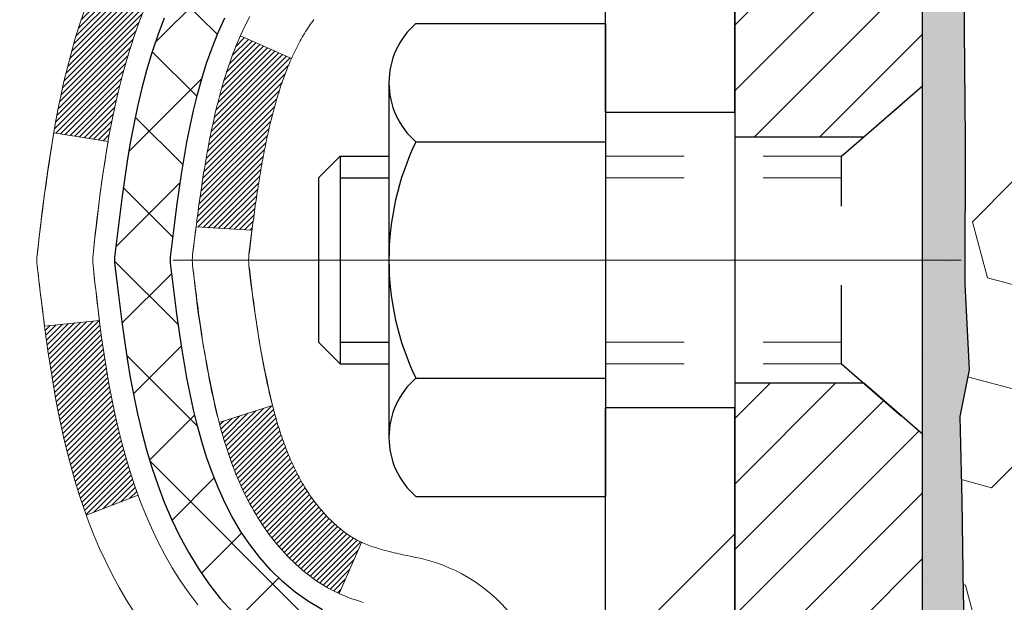
# Model space of a CAD drawing. Extents: x -7 to 3254, y -7 to 1977.
# Drawn here: x 18 to 19, y 21 to 21 of the extents above; entities that cross this region are included whole.
import ezdxf

# ---------------------------------------------------------------- set-up
doc = ezdxf.new("R2010")
doc.units = 0
doc.header["$LTSCALE"] = 5
doc.header["$MEASUREMENT"] = 0
doc.linetypes.add('CENTERX2', pattern=[4, 2.5, -0.5, 0.5, -0.5])
doc.linetypes.add('HIDDEN', pattern=[0.375, 0.25, -0.125])
for name, color, linetype, lineweight in [('CENTERLINE - L', 1, 'CENTERX2', 18), ('CONCRETE - H', 130, 'CONTINUOUS', 9), ('DECK COAT - H', 20, 'CONTINUOUS', 20), ('DECK COAT - L', 22, 'CONTINUOUS', 18), ('EPOXY ADHESIVE - H', 50, 'CONTINUOUS', 15), ('EPOXY ADHESIVE - L', 52, 'CONTINUOUS', 25), ('FOAM INSERT - H', 150, 'CONTINUOUS', 9), ('MIG FOOT - H', 251, 'CONTINUOUS', 20), ('MIG FOOT - L', 7, 'CONTINUOUS', 30), ('MIG RETAINER - H', 251, 'CONTINUOUS', 20), ('MIG RETAINER - L', 7, 'CONTINUOUS', 30), ('PVC SIDESHEET - H', 170, 'CONTINUOUS', 20), ('PVC SIDESHEET - L', 150, 'CONTINUOUS', 25), ('SCREW - L', 1, 'CONTINUOUS', 25)]:
    doc.layers.add(name, color=color, linetype=linetype, lineweight=lineweight)
pattern_1 = [(45, (-160.9898056, 122.187857), (-0.00347984925, 0.00347984925), [])]

msp = doc.modelspace()

# ---------------------------------------------------------------- hatches: boundary and pattern name
at = {"layer": 'CONCRETE - H'}
h = msp.add_hatch(dxfattribs=at)
h.set_pattern_fill('AR-CONC', color=256, scale=0.231)
edge = h.paths.add_edge_path()
edge.add_spline(control_points=[(7.55657, 23.08187), (7.68082, 22.73456), (8.10533, 21.9906), (10.30041, 21.97406), (11.92374, 19.00428), (17.46949, 15.16072), (11.85233, 13.52363), (11.77421, 11.57292), (11.75043, 10.99913)], knot_values=[0, 0, 0, 0, 0.9335223, 2.6161684, 5.5058223, 11.2072852, 15.1609859, 16.8147487, 16.8147487, 16.8147487, 16.8147487], degree=3, periodic=0)
edge.add_line((11.75043, 10.99913), (12.24343, 10.99913))
edge.add_line((12.24343, 10.99913), (12.24343, 11.12511))
edge.add_line((12.24343, 11.12511), (12.24343, 11.19598))
edge.add_line((12.24343, 11.19598), (12.91312, 11.19598))
edge.add_arc((12.91312, 11.23535), 0.03937, 270, 300)
edge.add_line((12.9328, 11.20125), (13.06856, 11.27964))
edge.add_arc((13.12368, 11.18417), 0.11024, 90, 120, ccw=False)
edge.add_line((13.12368, 11.2944), (14.03164, 11.2944))
edge.add_arc((14.03164, 11.33377), 0.03937, 270, 299.99997)
edge.add_line((14.05132, 11.29968), (14.73141, 11.69233))
edge.add_arc((14.79141, 11.5884), 0.12, 90, 119.99997, ccw=False)
edge.add_line((14.79141, 11.7084), (15.00285, 11.7084))
edge.add_arc((15.00285, 11.74777), 0.03937, 270, 315)
edge.add_line((15.03069, 11.71993), (15.14716, 11.8364))
edge.add_arc((15.39686, 11.5867), 0.35313, 103.902, 135, ccw=False)
edge.add_arc((15.68614, 10.41793), 1.55717, 76.098, 103.902, ccw=False)
edge.add_arc((15.97543, 11.5867), 0.35313, 45, 76.098, ccw=False)
edge.add_line((16.22513, 11.8364), (16.3416, 11.71993))
edge.add_arc((16.36944, 11.74777), 0.03937, 225, 270)
edge.add_line((16.36944, 11.7084), (17.0167, 11.7084))
edge.add_line((17.0167, 11.7084), (18.01507, 11.7084))
edge.add_arc((18.01507, 11.74777), 0.03937, 270, 360)
edge.add_line((18.05444, 11.74777), (18.05444, 20.43559))
edge.add_arc((18.01507, 20.43559), 0.03937, 0, 75.82979)
edge.add_line((18.02471, 20.47376), (17.97133, 20.49462))
edge.add_line((17.97133, 20.49462), (17.92648, 20.51775))
edge.add_line((17.92648, 20.51775), (17.87246, 20.55768))
edge.add_line((17.87246, 20.55768), (17.8735, 20.55885))
edge.add_line((17.8735, 20.55885), (17.84175, 20.58942))
edge.add_line((17.84175, 20.58942), (17.80729, 20.63214))
edge.add_line((17.80729, 20.63214), (17.77763, 20.67896))
edge.add_line((17.77763, 20.67896), (17.753, 20.7283))
edge.add_line((17.753, 20.7283), (17.73291, 20.77947))
edge.add_line((17.73291, 20.77947), (17.71683, 20.83179))
edge.add_line((17.71683, 20.83179), (17.70406, 20.88506))
edge.add_line((17.70406, 20.88506), (17.69392, 20.939))
edge.add_line((17.69392, 20.939), (17.68305, 21.01093))
edge.add_line((17.68305, 21.01093), (17.68346, 21.01098))
edge.add_line((17.68346, 21.01098), (17.67976, 21.03988))
edge.add_line((17.67976, 21.03988), (17.67325, 21.09437))
edge.add_line((17.67325, 21.09437), (17.67408, 21.10145))
edge.add_arc((20.46066, 20.80002), 2.80284, 172.61197, 173.8263, ccw=False)
edge.add_line((17.6811, 21.16043), (17.68828, 21.21405))
edge.add_line((17.68828, 21.21405), (17.69705, 21.26819))
edge.add_line((17.69705, 21.26819), (17.70799, 21.32194))
edge.add_line((17.70799, 21.32194), (17.72179, 21.37493))
edge.add_line((17.72179, 21.37493), (17.73912, 21.42688))
edge.add_line((17.73912, 21.42688), (17.76649, 21.49119))
edge.add_line((17.76649, 21.49119), (17.76774, 21.49061))
edge.add_line((17.76774, 21.49061), (17.78695, 21.52614))
edge.add_line((17.78695, 21.52614), (17.8183, 21.57185))
edge.add_line((17.8183, 21.57185), (17.85425, 21.61283))
edge.add_line((17.85425, 21.61283), (17.89658, 21.6504))
edge.add_line((17.89658, 21.6504), (17.94164, 21.68033))
edge.add_line((17.94164, 21.68033), (17.9417, 21.68023))
edge.add_line((17.9417, 21.68023), (17.98202, 21.69872))
edge.add_line((17.98202, 21.69872), (18.00951, 21.70946))
edge.add_line((18.00951, 21.70946), (18.03114, 21.71763))
edge.add_arc((18.01507, 21.75357), 0.03937, 294.09238, 360)
edge.add_line((18.05444, 21.75357), (18.05444, 21.94281))
edge.add_line((18.05444, 21.94281), (18.15286, 21.94281))
edge.add_line((18.15286, 21.94281), (18.15286, 21.94736))
edge.add_arc((18.11349, 21.94736), 0.03937, 360, 417.09685)
edge.add_line((18.13488, 21.98042), (17.81966, 22.18436))
edge.add_arc((17.99735, 22.38306), 0.26656, 180.96307, 228.19385, ccw=False)
edge.add_line((17.73083, 22.37858), (17.64105, 22.37858))
edge.add_line((17.64105, 22.37858), (17.44223, 22.37858))
edge.add_arc((17.44223, 22.45732), 0.07874, 180, 270, ccw=False)
edge.add_line((17.36349, 22.45732), (17.36349, 23.08187))
edge.add_line((17.36349, 23.08187), (13.29637, 23.08187))
edge.add_line((13.29637, 23.08187), (7.55657, 23.08187))
h.paths.add_polyline_path([(7.65073, 18.93092), (14.78816, 18.93092), (14.78816, 20.52592), (7.65073, 20.52592)], flags=25)
h.paths.add_polyline_path([(8.36736, 15.96258), (16.74936, 15.96258), (16.74936, 17.73044), (8.36736, 17.73044)], flags=25)
at = {"layer": 'DECK COAT - H'}
h = msp.add_hatch(dxfattribs=at)
h.set_pattern_fill('ANSI31', color=256, scale=0.03937, style=0)
h.set_pattern_definition(pattern_1)
h.paths.add_polyline_path([(18.32215, 19.98814), (18.25129, 19.98814), (18.25129, 19.75192), (18.32215, 19.75192)])
h.paths.add_polyline_path([(18.32215, 20.46058), (18.25129, 20.46058), (18.25129, 20.22436), (18.32215, 20.22436)])
h.paths.add_polyline_path([(17.99731, 20.83711), (17.99612, 20.83976), (17.99495, 20.84243), (17.9938, 20.84513), (17.99266, 20.84785), (17.99154, 20.8506), (17.99043, 20.85337), (17.98934, 20.85617), (17.98827, 20.85899), (17.98721, 20.86183), (17.98617, 20.8647), (17.98515, 20.86759), (17.98414, 20.8705), (17.98314, 20.87344), (17.98216, 20.8764), (17.98119, 20.87938), (17.98024, 20.88239), (17.97931, 20.88542), (17.97838, 20.88847), (17.97747, 20.89155), (17.97658, 20.89464), (17.9757, 20.89776), (17.97483, 20.9009), (17.97397, 20.90405), (17.97313, 20.90722), (17.97234, 20.91029), (17.90467, 20.88892), (17.90605, 20.88374), (17.90748, 20.87857), (17.90894, 20.87343), (17.91045, 20.86831), (17.91199, 20.86321), (17.91358, 20.85814), (17.91522, 20.85309), (17.91691, 20.84808), (17.91864, 20.84309), (17.92042, 20.83813), (17.92225, 20.8332), (17.92414, 20.82831), (17.92607, 20.82345), (17.92807, 20.81862), (17.93011, 20.81382), (17.93222, 20.80906), (17.93438, 20.80434), (17.9366, 20.79965), (17.93889, 20.79501), (17.94123, 20.7904), (17.94364, 20.78583), (17.94611, 20.78131), (17.94865, 20.77682), (17.95126, 20.77238), (17.95393, 20.76799), (17.95668, 20.76364), (17.95949, 20.75934), (17.96238, 20.75508), (17.96534, 20.75087), (17.96837, 20.74671), (17.97148, 20.74261), (17.97467, 20.73856), (17.97792, 20.73456), (17.98124, 20.73063), (17.98463, 20.72677), (17.98809, 20.72298), (17.9916, 20.71926), (17.99518, 20.71562), (17.99882, 20.71206), (18.00252, 20.70858), (18.00628, 20.7052), (18.01009, 20.7019), (18.01395, 20.69871), (18.01786, 20.69561), (18.02183, 20.69261), (18.02584, 20.68972), (18.02989, 20.68693), (18.03399, 20.68426), (18.03813, 20.68171), (18.0423, 20.67927), (18.0465, 20.67696), (18.05076, 20.67476), (18.05507, 20.67267), (18.05681, 20.67189), (18.08519, 20.73682), (18.0824, 20.73815), (18.07885, 20.74001), (18.07529, 20.74204), (18.07169, 20.74426), (18.06805, 20.74666), (18.06439, 20.74926), (18.06073, 20.75202), (18.05707, 20.75497), (18.05343, 20.75809), (18.0498, 20.76137), (18.0462, 20.76481), (18.04264, 20.76841), (18.03913, 20.77214), (18.03567, 20.77601), (18.03229, 20.78001), (18.02897, 20.78411), (18.02574, 20.78832), (18.02259, 20.79262), (18.01954, 20.79701), (18.01657, 20.8015), (18.01368, 20.80609), (18.01087, 20.81078), (18.00813, 20.81558), (18.00546, 20.82048), (18.00287, 20.82547), (18.00035, 20.83058), (17.99852, 20.83448)])
h.paths.add_polyline_path([(17.96333, 21.23937), (17.96402, 21.24273), (17.96471, 21.24607), (17.96542, 21.2494), (17.96614, 21.25271), (17.96687, 21.25602), (17.96761, 21.25931), (17.96836, 21.26259), (17.96912, 21.26585), (17.9699, 21.2691), (17.97069, 21.27233), (17.97149, 21.27555), (17.97231, 21.27875), (17.97313, 21.28194), (17.97397, 21.28511), (17.97483, 21.28826), (17.9757, 21.2914), (17.97658, 21.29452), (17.97747, 21.29761), (17.97838, 21.30069), (17.97931, 21.30374), (17.98024, 21.30677), (17.98119, 21.30978), (17.98216, 21.31276), (17.98314, 21.31572), (17.98414, 21.31866), (17.98515, 21.32157), (17.98617, 21.32446), (17.98721, 21.32733), (17.98827, 21.33017), (17.98934, 21.33299), (17.99043, 21.33579), (17.99154, 21.33856), (17.99266, 21.34131), (17.99437, 21.3454), (17.99641, 21.35007), (17.9317, 21.37893), (17.93011, 21.37534), (17.92807, 21.37054), (17.92607, 21.36571), (17.92414, 21.36085), (17.92225, 21.35595), (17.92042, 21.35103), (17.91864, 21.34607), (17.91691, 21.34108), (17.91522, 21.33606), (17.91358, 21.33102), (17.91199, 21.32595), (17.91045, 21.32085), (17.90894, 21.31573), (17.90748, 21.31059), (17.90605, 21.30542), (17.90467, 21.30024), (17.90332, 21.29504), (17.90201, 21.28982), (17.90074, 21.28458), (17.8995, 21.27933), (17.89829, 21.27407), (17.89711, 21.26879), (17.89597, 21.26351), (17.89485, 21.25821), (17.89377, 21.2529), (17.89271, 21.24758), (17.89168, 21.24226), (17.89067, 21.23693), (17.88969, 21.23159), (17.88873, 21.22625), (17.8878, 21.2209), (17.88688, 21.21555), (17.88599, 21.21019), (17.88512, 21.20482), (17.88427, 21.19945), (17.88344, 21.19407), (17.88262, 21.18868), (17.88182, 21.18329), (17.88104, 21.17789), (17.88027, 21.17248), (17.87952, 21.16707), (17.87877, 21.16165), (17.87804, 21.15623), (17.87732, 21.1508), (17.87661, 21.14536), (17.87591, 21.13992), (17.87549, 21.13662), (17.94639, 21.13235), (17.94668, 21.13462), (17.94715, 21.13824), (17.94762, 21.14184), (17.9481, 21.14543), (17.94858, 21.14902), (17.94906, 21.1526), (17.94955, 21.15617), (17.95004, 21.15973), (17.95054, 21.16328), (17.95104, 21.16682), (17.95155, 21.17035), (17.95207, 21.17388), (17.95259, 21.1774), (17.95312, 21.18091), (17.95365, 21.18441), (17.95419, 21.1879), (17.95474, 21.19139), (17.9553, 21.19487), (17.95586, 21.19834), (17.95644, 21.20181), (17.95702, 21.20526), (17.95761, 21.20871), (17.95821, 21.21215), (17.95881, 21.21559), (17.95943, 21.21902), (17.96006, 21.22244), (17.96069, 21.22584), (17.96134, 21.22924), (17.96199, 21.23263), (17.96266, 21.23601)])
h.paths.add_polyline_path([(17.81144, 21.41663), (17.81903, 21.43407), (17.82719, 21.45122), (17.83221, 21.46085), (17.76783, 21.49057), (17.76095, 21.47678), (17.75325, 21.46007), (17.74605, 21.44317), (17.73935, 21.4261), (17.73312, 21.40888), (17.72733, 21.39153), (17.72196, 21.37405), (17.71698, 21.35644), (17.71236, 21.33871), (17.70809, 21.32088), (17.70413, 21.30295), (17.70046, 21.28493), (17.69705, 21.26682), (17.69516, 21.25598), (17.76395, 21.24493), (17.76508, 21.25153), (17.7686, 21.27024), (17.77246, 21.28891), (17.77669, 21.30754), (17.78133, 21.32609), (17.7864, 21.34454), (17.79192, 21.36285), (17.79791, 21.38098), (17.80441, 21.39892)])
h.paths.add_polyline_path([(18.1253, 21.86746), (18.05444, 21.86746), (18.05444, 21.75357, -0.3282884), (18.02678, 21.71598), (18.00951, 21.70946), (17.99233, 21.70274), (17.97534, 21.69565), (17.95865, 21.688), (17.94234, 21.67959), (17.94215, 21.67948), (17.97945, 21.61742), (17.99523, 21.62535), (18.01257, 21.63332), (18.03015, 21.64091), (18.04785, 21.64832, 0.3282898), (18.1253, 21.75357)])
h.paths.add_polyline_path([(18.32215, 21.67608), (18.32215, 21.77248), (18.25129, 21.77248), (18.25129, 21.67608, -0.3551911), (18.14163, 21.54118), (18.16195, 21.47312, 0.3471263)])
h = msp.add_hatch(dxfattribs=at)
h.set_pattern_fill('ANSI31', color=256, scale=0.03937, style=0)
h.set_pattern_definition(pattern_1)
h.paths.add_polyline_path([(17.77246, 20.90025), (17.7686, 20.91892), (17.76508, 20.93763), (17.76187, 20.95637), (17.75892, 20.97513), (17.75621, 20.99392), (17.7537, 21.01273), (17.75301, 21.01824), (17.68347, 21.01098), (17.68556, 20.99543), (17.68816, 20.97707), (17.69093, 20.95877), (17.69388, 20.94052), (17.69705, 20.92234), (17.70046, 20.90423), (17.70413, 20.88621), (17.70809, 20.86828), (17.71236, 20.85045), (17.71698, 20.83272), (17.72196, 20.81511), (17.72733, 20.79763), (17.73312, 20.78027), (17.73642, 20.77116), (17.80205, 20.79676), (17.79791, 20.80817), (17.79192, 20.82631), (17.7864, 20.84462), (17.78133, 20.86307), (17.77669, 20.88162)])
at = {"layer": 'EPOXY ADHESIVE - H'}
h = msp.add_hatch(dxfattribs=at)
h.set_pattern_fill('AR-SAND', color=256, scale=0.03937)
h.set_pattern_definition([(37.5, (0.67587, 306.75751), (-0.002480053, 0.075859204), [0, -0.05984252, 0, -0.066929134, 0, -0.063976378]), (7.5, (0.67587, 306.75751), (0.06967625, 0.111108113), [0, -0.032283465, 0, -0.053937008, 0, -0.020669291]), (327.5, (0.627444, 306.75751), (0.12260401, 0.000222797), [0, -0.01968504, 0, -0.070866142, 0, -0.092519685]), (317.5, (0.62744, 306.75751), (0.11835144, 0.034554156), [0, -0.00984252, 0, -0.046456693, 0, -0.053149606])])
edge = h.paths.add_edge_path()
edge.add_line((18.60843, 19.66416), (18.61825, 19.78859))
edge.add_line((18.61825, 19.78859), (18.62503, 19.918))
edge.add_line((18.62503, 19.918), (18.66648, 20.10336))
edge.add_line((18.66648, 20.10336), (18.7757, 20.11314))
edge.add_line((18.7757, 20.11314), (18.83828, 20.13426))
edge.add_line((18.83828, 20.13426), (18.8371, 20.38299))
edge.add_line((18.8371, 20.38299), (18.85226, 20.53239))
edge.add_line((18.85226, 20.53239), (18.84809, 20.67104))
edge.add_line((18.84809, 20.67104), (18.84641, 20.79008))
edge.add_line((18.84641, 20.79008), (18.8436, 20.89648))
edge.add_line((18.8436, 20.89648), (18.85531, 20.95581))
edge.add_line((18.85531, 20.95581), (18.85015, 21.0643))
edge.add_line((18.85015, 21.0643), (18.85036, 21.24793))
edge.add_line((18.85036, 21.24793), (18.84844, 21.48061))
edge.add_line((18.84844, 21.48061), (18.8397, 21.5805))
edge.add_line((18.8397, 21.5805), (18.83762, 21.7185))
edge.add_line((18.83762, 21.7185), (18.84844, 21.7865))
edge.add_line((18.84844, 21.7865), (18.84175, 21.83328))
edge.add_line((18.84175, 21.83328), (18.84844, 21.86842))
edge.add_line((18.84844, 21.86842), (18.84203, 21.94171))
edge.add_line((18.84203, 21.94171), (18.84879, 22.04647))
edge.add_line((18.84879, 22.04647), (18.8423, 22.14058))
edge.add_line((18.8423, 22.14058), (18.85863, 22.3555))
edge.add_arc((18.59961, 22.37684), 0.2599, 319.21026, 355.29183, ccw=False)
edge.add_line((18.79638, 22.20705), (18.79638, 20.17288))
edge.add_line((18.79638, 20.17288), (18.55972, 20.17288))
edge.add_line((18.55972, 20.17288), (18.5589, 19.08205))
edge.add_line((18.5589, 19.08205), (18.62449, 19.08205))
edge.add_line((18.62449, 19.08205), (18.63077, 19.2523))
edge.add_line((18.63077, 19.2523), (18.61696, 19.5165))
edge.add_line((18.61696, 19.5165), (18.60843, 19.66416))
h = msp.add_hatch(dxfattribs=at)
h.set_pattern_fill('AR-SAND', color=256, scale=0.03937)
h.set_pattern_definition([(37.5, (-73.90578, 362.65994), (-0.002480053, 0.075859204), [0, -0.05984252, 0, -0.066929134, 0, -0.063976378]), (7.5, (-73.90578, 362.65994), (0.069676248, 0.111108113), [0, -0.032283465, 0, -0.053937008, 0, -0.020669291]), (327.5, (-73.954206, 362.65994), (0.12260401, 0.000222797), [0, -0.019685039, 0, -0.070866142, 0, -0.092519685]), (317.5, (-73.95421, 362.65994), (0.11835144, 0.034554156), [0, -0.00984252, 0, -0.046456693, 0, -0.053149606])])
h.paths.add_polyline_path([(18.79637, 20.17271), (18.79638, 21.09471), (18.85018, 21.09471), (18.85014, 21.06412), (18.8553, 20.95564), (18.8436, 20.89631), (18.8464, 20.7899), (18.84809, 20.67087), (18.85226, 20.53222), (18.83709, 20.38282), (18.83827, 20.13408), (18.7757, 20.11297), (18.66647, 20.10319), (18.62502, 19.91783), (18.61824, 19.78842), (18.60842, 19.66398), (18.61696, 19.51632), (18.63077, 19.25213), (18.62449, 19.08205), (18.5589, 19.08205), (18.55971, 20.17271), (18.79637, 20.17271)])
at = {"layer": 'FOAM INSERT - H'}
h = msp.add_hatch(dxfattribs=at)
h.set_pattern_fill('HEX', color=256, scale=0.59, angle=45, style=0)
h.set_pattern_definition([(45, (-73.90578, 362.65994), (-0.090324934, 0.090324934), [0.07375, -0.1475]), (165, (-73.90578, 362.65994), (-0.03306122, -0.123386155), [0.07375, -0.1475]), (105, (-73.85363, 362.71209), (-0.123386155, -0.03306122), [0.07375, -0.1475])])
h.paths.add_polyline_path([(18.8464, 20.7899), (18.8436, 20.89631), (18.8553, 20.95564), (18.85014, 21.06412), (18.85035, 21.24775), (18.84843, 21.48043), (18.8397, 21.58032), (18.83761, 21.71833), (18.84843, 21.78633), (18.84174, 21.8331), (18.84843, 21.86824), (18.84202, 21.94154), (18.84878, 22.0463), (18.8423, 22.14041), (18.85887, 22.35862), (18.85887, 22.58093, 0.3442461), (18.89403, 22.53516, 0.4678086), (19.01097, 22.61908), (19.01437, 22.66552, -0.3334728), (19.09325, 22.756, -0.1250069), (19.60973, 22.73603, -0.243607), (19.7424, 22.60859), (19.74676, 22.59577, 0.7163156), (19.92429, 22.59577), (19.92864, 22.60859, -0.243607), (20.06132, 22.73603, -0.144684), (20.65643, 22.73603, -0.243607), (20.7891, 22.60859), (20.79346, 22.59577, 0.7163156), (20.97099, 22.59577), (20.97535, 22.60859, -0.243607), (21.10802, 22.73603, -0.1250069), (21.6245, 22.756, -0.3334728), (21.70337, 22.66552), (21.70678, 22.61908, 0.4678086), (21.82372, 22.53516, 0.3419987), (21.85887, 22.58055), (21.85887, 22.35862, 0.1620059), (21.92137, 22.20687), (21.92137, 21.42562, -0.4142136), (22.10887, 21.23812), (22.10887, 20.92562, -0.4142136), (21.92137, 20.73812), (21.92137, 19.08187), (18.62449, 19.08205), (18.63077, 19.25213), (18.61696, 19.51632), (18.60842, 19.66398), (18.61824, 19.78842), (18.62502, 19.91783), (18.66647, 20.10319), (18.7757, 20.11297), (18.83827, 20.13408), (18.83709, 20.38282), (18.85226, 20.53222), (18.84809, 20.67087)])
at = {"layer": 'MIG FOOT - H'}
h = msp.add_hatch(dxfattribs=at)
h.set_pattern_fill('ANSI31', color=256, scale=1.9685, style=0)
h.set_pattern_definition([(45, (2.3656, 335.48853), (-0.17399246, 0.17399246), [])])
h.paths.add_polyline_path([(15.46739, 11.41313), (14.93615, 11.41313), (14.93615, 11.24913), (15.45592, 11.24913), (15.46739, 11.24913)])
h.paths.add_polyline_path([(18.55837, 20.90721), (18.39437, 20.90721), (18.39437, 11.60346, -0.4142136), (18.20404, 11.41313), (15.9049, 11.41313), (15.9049, 11.24913), (18.20404, 11.24913, 0.4142136), (18.55837, 11.60346)])
at = {"layer": 'MIG RETAINER - H'}
h = msp.add_hatch(dxfattribs=at)
h.set_pattern_fill('ANSI31', color=256, scale=0.47, style=0)
h.set_pattern_definition([(45, (-924.9154, -415.17965), (-0.0415425234, 0.0415425234), [])])
h.paths.add_polyline_path([(18.79637, 20.17271), (18.79637, 20.87383), (18.72208, 20.93841), (18.55837, 20.93841), (18.55837, 20.17271)])
edge = h.paths.add_edge_path()
edge.add_arc((18.01637, 22.62171), 0.078, 180, 270, ccw=False)
edge.add_line((17.93837, 22.62171), (17.93837, 22.88471))
edge.add_arc((17.91837, 22.88471), 0.02, 360, 450)
edge.add_line((17.91837, 22.90471), (17.83137, 22.90471))
edge.add_arc((17.83137, 22.87471), 0.03, 450, 540)
edge.add_line((17.80137, 22.87471), (17.80137, 22.33971))
edge.add_arc((17.95837, 22.33971), 0.157, 540, 630)
edge.add_line((17.95837, 22.18271), (18.12463, 22.18271))
edge.add_arc((18.12463, 22.10397), 0.07874, 362.58552, 450, ccw=False)
edge.add_arc((18.31818, 22.11271), 0.115, 182.58552, 264.78753)
edge.add_arc((18.30955, 22.0181), 0.02, 264.78753, 379.67424)
edge.add_arc((18.43959, 22.0646), 0.11811, -102.63422, 199.67424, ccw=False)
edge.add_arc((18.40938, 21.92983), 0.02, 437.36578, 550.62152)
edge.add_arc((18.46737, 21.94071), 0.079, 190.62152, 270)
edge.add_line((18.46737, 21.86171), (18.54137, 21.86171))
edge.add_arc((18.54137, 21.84471), 0.017, 360, 450, ccw=False)
edge.add_line((18.55837, 21.84471), (18.55837, 21.25101))
edge.add_line((18.55837, 21.25101), (18.72208, 21.25101))
edge.add_line((18.72208, 21.25101), (18.79637, 21.31559))
edge.add_line((18.79637, 21.31559), (18.79637, 22.87471))
edge.add_arc((18.76637, 22.87471), 0.03, 360, 450)
edge.add_line((18.76637, 22.90471), (18.70137, 22.90471))
edge.add_arc((18.70137, 22.88471), 0.02, 450, 540)
edge.add_line((18.68137, 22.88471), (18.68137, 22.62171))
edge.add_arc((18.60337, 22.62171), 0.078, 270, 360, ccw=False)
edge.add_line((18.60337, 22.54371), (18.59937, 22.54371))
edge.add_arc((18.59937, 22.62171), 0.078, 180, 270, ccw=False)
edge.add_line((18.52137, 22.62171), (18.52137, 22.88471))
edge.add_arc((18.50137, 22.88471), 0.02, 360, 450)
edge.add_line((18.50137, 22.90471), (18.35993, 22.90471))
edge.add_line((18.35993, 22.90471), (18.35993, 22.57381))
edge.add_line((18.35993, 22.57381), (18.34064, 22.55448))
edge.add_line((18.34064, 22.55448), (18.34064, 22.47734))
edge.add_line((18.34064, 22.47734), (18.28278, 22.43877))
edge.add_line((18.28278, 22.43877), (18.22493, 22.47734))
edge.add_line((18.22493, 22.47734), (18.22493, 22.55448))
edge.add_line((18.22493, 22.55448), (18.20564, 22.57377))
edge.add_line((18.20564, 22.57377), (18.20564, 22.90471))
edge.add_line((18.20564, 22.90471), (18.11837, 22.90471))
edge.add_arc((18.11837, 22.88471), 0.02, 450, 540)
edge.add_line((18.09837, 22.88471), (18.09837, 22.62171))
edge.add_arc((18.02037, 22.62171), 0.078, 270, 360, ccw=False)
edge.add_line((18.02037, 22.54371), (18.01637, 22.54371))
at = {"layer": 'PVC SIDESHEET - H'}
h = msp.add_hatch(dxfattribs=at)
h.set_pattern_fill('ANSI37', color=256, scale=0.59055, style=0)
h.set_pattern_definition([(45, (2.365596, 335.48853), (-0.052197739, 0.052197739), []), (135, (2.365596, 335.48853), (-0.052197739, -0.052197739), [])])
edge = h.paths.add_edge_path()
edge.add_arc((18.11349, 11.64935), 0.11024, 270, 360)
edge.add_line((18.22373, 11.64935), (18.22373, 20.51308))
edge.add_arc((18.11349, 20.51308), 0.11024, 0, 79.36017)
edge.add_line((18.13385, 20.62142), (18.11353, 20.62577))
edge.add_line((18.11353, 20.62577), (18.09339, 20.63053))
edge.add_line((18.09339, 20.63053), (18.07359, 20.63613))
edge.add_line((18.07359, 20.63613), (18.05432, 20.64297))
edge.add_line((18.05432, 20.64297), (18.03575, 20.65148))
edge.add_line((18.03575, 20.65148), (18.01799, 20.66178))
edge.add_line((18.01799, 20.66178), (18.00111, 20.67372))
edge.add_line((18.00111, 20.67372), (17.98517, 20.6871))
edge.add_line((17.98517, 20.6871), (17.97023, 20.70173))
edge.add_line((17.97023, 20.70173), (17.95633, 20.71742))
edge.add_line((17.95633, 20.71742), (17.94355, 20.73397))
edge.add_line((17.94355, 20.73397), (17.93192, 20.75121))
edge.add_line((17.93192, 20.75121), (17.9214, 20.76903))
edge.add_line((17.9214, 20.76903), (17.91192, 20.78737))
edge.add_line((17.91192, 20.78737), (17.9034, 20.80616))
edge.add_line((17.9034, 20.80616), (17.89576, 20.82535))
edge.add_line((17.89576, 20.82535), (17.88891, 20.84487))
edge.add_line((17.88891, 20.84487), (17.88279, 20.86465))
edge.add_line((17.88279, 20.86465), (17.87731, 20.88463))
edge.add_line((17.87731, 20.88463), (17.8724, 20.90474))
edge.add_line((17.8724, 20.90474), (17.86797, 20.92494))
edge.add_line((17.86797, 20.92494), (17.86396, 20.94517))
edge.add_line((17.86396, 20.94517), (17.86032, 20.96544))
edge.add_line((17.86032, 20.96544), (17.857, 20.98573))
edge.add_line((17.857, 20.98573), (17.85395, 21.00605))
edge.add_line((17.85395, 21.00605), (17.85111, 21.0264))
edge.add_line((17.85111, 21.0264), (17.84845, 21.04675))
edge.add_line((17.84845, 21.04675), (17.8459, 21.06712))
edge.add_line((17.8459, 21.06712), (17.84342, 21.0875))
edge.add_arc((17.90205, 21.09458), 0.05905, 173.11214, 186.88786, ccw=False)
edge.add_line((17.84342, 21.10166), (17.8459, 21.12204))
edge.add_line((17.8459, 21.12204), (17.84845, 21.14241))
edge.add_line((17.84845, 21.14241), (17.85111, 21.16276))
edge.add_line((17.85111, 21.16276), (17.85395, 21.1831))
edge.add_line((17.85395, 21.1831), (17.857, 21.20343))
edge.add_line((17.857, 21.20343), (17.86032, 21.22372))
edge.add_line((17.86032, 21.22372), (17.86396, 21.24399))
edge.add_line((17.86396, 21.24399), (17.86797, 21.26422))
edge.add_line((17.86797, 21.26422), (17.8724, 21.28441))
edge.add_line((17.8724, 21.28441), (17.87731, 21.30453))
edge.add_line((17.87731, 21.30453), (17.88279, 21.32451))
edge.add_line((17.88279, 21.32451), (17.88891, 21.34429))
edge.add_line((17.88891, 21.34429), (17.89576, 21.36381))
edge.add_line((17.89576, 21.36381), (17.9034, 21.38299))
edge.add_line((17.9034, 21.38299), (17.91192, 21.40179))
edge.add_line((17.91192, 21.40179), (17.9214, 21.42013))
edge.add_line((17.9214, 21.42013), (17.93192, 21.43795))
edge.add_line((17.93192, 21.43795), (17.94355, 21.45519))
edge.add_line((17.94355, 21.45519), (17.95633, 21.47174))
edge.add_line((17.95633, 21.47174), (17.97023, 21.48743))
edge.add_line((17.97023, 21.48743), (17.98517, 21.50206))
edge.add_line((17.98517, 21.50206), (18.00111, 21.51544))
edge.add_line((18.00111, 21.51544), (18.01799, 21.52738))
edge.add_line((18.01799, 21.52738), (18.03575, 21.53768))
edge.add_line((18.03575, 21.53768), (18.05432, 21.54619))
edge.add_line((18.05432, 21.54619), (18.07359, 21.55303))
edge.add_line((18.07359, 21.55303), (18.09339, 21.55863))
edge.add_line((18.09339, 21.55863), (18.11353, 21.56339))
edge.add_line((18.11353, 21.56339), (18.13385, 21.56774))
edge.add_arc((18.11349, 21.67608), 0.11024, 280.63983, 360)
edge.add_line((18.22373, 21.67608), (18.22373, 21.87349))
edge.add_line((18.22373, 21.87349), (18.22373, 21.94736))
edge.add_arc((18.11349, 21.94736), 0.11024, 360, 417.09685)
edge.add_line((18.17338, 22.03991), (17.92743, 22.19904))
edge.add_arc((17.99735, 22.38306), 0.19685, 180, 249.1937, ccw=False)
edge.add_line((17.8005, 22.38306), (17.8005, 22.88109))
edge.add_arc((17.82412, 22.88109), 0.02362, 90, 180, ccw=False)
edge.add_line((17.82412, 22.90471), (18.20404, 22.90471))
edge.add_line((18.20404, 22.90471), (18.20404, 22.96376))
edge.add_line((18.20404, 22.96376), (18.17944, 22.98345))
edge.add_line((18.17944, 22.98345), (17.84103, 22.98345))
edge.add_arc((17.84103, 22.87321), 0.11024, 90, 180)
edge.add_line((17.7308, 22.87321), (17.7308, 22.38306))
edge.add_arc((17.99735, 22.38306), 0.26656, 180, 228.19385)
edge.add_line((17.81966, 22.18436), (18.13488, 21.98042))
edge.add_arc((18.11349, 21.94736), 0.03937, 0, 57.09685, ccw=False)
edge.add_line((18.15286, 21.94736), (18.15286, 21.87349))
edge.add_line((18.15286, 21.87349), (18.15286, 21.69103))
edge.add_arc((18.09381, 21.69103), 0.05906, 286.33273, 360, ccw=False)
edge.add_line((18.11042, 21.63436), (18.08713, 21.62743))
edge.add_line((18.08713, 21.62743), (18.06408, 21.62017))
edge.add_line((18.06408, 21.62017), (18.0414, 21.61235))
edge.add_line((18.0414, 21.61235), (18.01926, 21.60374))
edge.add_line((18.01926, 21.60374), (17.99782, 21.59411))
edge.add_line((17.99782, 21.59411), (17.97723, 21.58324))
edge.add_line((17.97723, 21.58324), (17.95764, 21.57089))
edge.add_line((17.95764, 21.57089), (17.93922, 21.55684))
edge.add_line((17.93922, 21.55684), (17.92207, 21.54097))
edge.add_line((17.92207, 21.54097), (17.90619, 21.52352))
edge.add_line((17.90619, 21.52352), (17.89154, 21.50481))
edge.add_line((17.89154, 21.50481), (17.87809, 21.48515))
edge.add_line((17.87809, 21.48515), (17.8658, 21.46482))
edge.add_line((17.8658, 21.46482), (17.85461, 21.44405))
edge.add_line((17.85461, 21.44405), (17.84446, 21.42288))
edge.add_line((17.84446, 21.42288), (17.83527, 21.40137))
edge.add_line((17.83527, 21.40137), (17.82697, 21.37953))
edge.add_line((17.82697, 21.37953), (17.8195, 21.35741))
edge.add_line((17.8195, 21.35741), (17.81278, 21.33502))
edge.add_line((17.81278, 21.33502), (17.80676, 21.31238))
edge.add_line((17.80676, 21.31238), (17.80135, 21.28951))
edge.add_line((17.80135, 21.28951), (17.79651, 21.26646))
edge.add_line((17.79651, 21.26646), (17.79215, 21.24322))
edge.add_line((17.79215, 21.24322), (17.78822, 21.21984))
edge.add_line((17.78822, 21.21984), (17.78464, 21.19633))
edge.add_line((17.78464, 21.19633), (17.78134, 21.17272))
edge.add_line((17.78134, 21.17272), (17.77827, 21.14903))
edge.add_line((17.77827, 21.14903), (17.77535, 21.12529))
edge.add_line((17.77535, 21.12529), (17.77252, 21.10151))
edge.add_arc((17.83117, 21.09458), 0.05906, 173.26056, 186.73944)
edge.add_line((17.77252, 21.08765), (17.77535, 21.06387))
edge.add_line((17.77535, 21.06387), (17.77827, 21.04013))
edge.add_line((17.77827, 21.04013), (17.78134, 21.01644))
edge.add_line((17.78134, 21.01644), (17.78464, 20.99283))
edge.add_line((17.78464, 20.99283), (17.78822, 20.96932))
edge.add_line((17.78822, 20.96932), (17.79215, 20.94594))
edge.add_line((17.79215, 20.94594), (17.79651, 20.9227))
edge.add_line((17.79651, 20.9227), (17.80135, 20.89964))
edge.add_line((17.80135, 20.89964), (17.80676, 20.87678))
edge.add_line((17.80676, 20.87678), (17.81278, 20.85414))
edge.add_line((17.81278, 20.85414), (17.8195, 20.83175))
edge.add_line((17.8195, 20.83175), (17.82697, 20.80963))
edge.add_line((17.82697, 20.80963), (17.83527, 20.78779))
edge.add_line((17.83527, 20.78779), (17.84446, 20.76628))
edge.add_line((17.84446, 20.76628), (17.85461, 20.74511))
edge.add_line((17.85461, 20.74511), (17.8658, 20.72434))
edge.add_line((17.8658, 20.72434), (17.87809, 20.70401))
edge.add_line((17.87809, 20.70401), (17.89154, 20.68434))
edge.add_line((17.89154, 20.68434), (17.90619, 20.66563))
edge.add_line((17.90619, 20.66563), (17.92207, 20.64819))
edge.add_line((17.92207, 20.64819), (17.93922, 20.63232))
edge.add_line((17.93922, 20.63232), (17.95764, 20.61827))
edge.add_line((17.95764, 20.61827), (17.97723, 20.60592))
edge.add_line((17.97723, 20.60592), (17.99782, 20.59504))
edge.add_line((17.99782, 20.59504), (18.01926, 20.58542))
edge.add_line((18.01926, 20.58542), (18.0414, 20.57681))
edge.add_line((18.0414, 20.57681), (18.06408, 20.56899))
edge.add_line((18.06408, 20.56899), (18.08713, 20.56173))
edge.add_line((18.08713, 20.56173), (18.11042, 20.5548))
edge.add_arc((18.09381, 20.49813), 0.05906, 0, 73.66727, ccw=False)
edge.add_line((18.15286, 20.49813), (18.15286, 11.64935))
edge.add_arc((18.11349, 11.64935), 0.03937, -90, 0, ccw=False)
edge.add_line((18.11349, 11.60998), (17.0167, 11.60998))
edge.add_line((17.0167, 11.60998), (16.32867, 11.60998))
edge.add_arc((16.32867, 11.64935), 0.03937, 225, 270, ccw=False)
edge.add_line((16.30083, 11.62151), (16.15553, 11.7668))
edge.add_arc((15.97543, 11.5867), 0.25471, 45, 76.098)
edge.add_arc((15.68614, 10.41793), 1.45875, 76.098, 103.902)
edge.add_arc((15.39686, 11.5867), 0.25471, 103.902, 135)
edge.add_line((15.21675, 11.7668), (15.07146, 11.62151))
edge.add_arc((15.04362, 11.64935), 0.03937, 270, 315, ccw=False)
edge.add_line((15.04362, 11.60998), (14.81778, 11.60998))
edge.add_arc((14.81778, 11.48998), 0.12, 90, 120)
edge.add_line((14.75778, 11.5939), (14.0777, 11.20125))
edge.add_arc((14.05801, 11.23535), 0.03937, 270, 300, ccw=False)
edge.add_line((14.05801, 11.19598), (13.11313, 11.19598))
edge.add_line((13.11313, 11.19598), (13.11313, 11.12511))
edge.add_line((13.11313, 11.12511), (14.05801, 11.12511))
edge.add_arc((14.05801, 11.23535), 0.11024, 270, 300)
edge.add_line((14.11313, 11.13988), (14.79534, 11.53375))
edge.add_arc((14.81534, 11.49911), 0.04, 90, 120, ccw=False)
edge.add_line((14.81534, 11.53911), (15.04362, 11.53911))
edge.add_arc((15.04362, 11.64935), 0.11024, 270, 315)
edge.add_line((15.12157, 11.5714), (15.26686, 11.71669))
edge.add_arc((15.39686, 11.5867), 0.18384, 103.902, 135, ccw=False)
edge.add_arc((15.68614, 10.41793), 1.38788, 76.098, 103.902, ccw=False)
edge.add_arc((15.97543, 11.5867), 0.18384, 45, 76.098, ccw=False)
edge.add_line((16.10542, 11.71669), (16.25072, 11.5714))
edge.add_arc((16.32867, 11.64935), 0.11024, 225, 270)
edge.add_line((16.32867, 11.53911), (17.0167, 11.53911))
edge.add_line((17.0167, 11.53911), (18.11349, 11.53911))

# ---------------------------------------------------------------- linework, layer by layer
at = {"layer": 'CENTERLINE - L', "ltscale": 0.3}
msp.add_line((17.84635, 21.09471), (18.84538, 21.09471), dxfattribs=at)
at = {"layer": 'DECK COAT - L'}
for p, q in [((17.9317, 21.37893), (17.99642, 21.35007)), ((17.73637, 20.77114), (17.80199, 20.79674)), ((18.0568, 20.67187), (18.08519, 20.73682))]:
    msp.add_line(p, q, dxfattribs=at)
for points in [[(17.73312, 21.40888), (17.72733, 21.39153), (17.72196, 21.37405), (17.71698, 21.35644), (17.71236, 21.33871), (17.70809, 21.32088), (17.70413, 21.30295), (17.70046, 21.28493), (17.69705, 21.26682), (17.69388, 21.24864), (17.69093, 21.23039), (17.68816, 21.21209), (17.68556, 21.19373), (17.68309, 21.17532), (17.68074, 21.15689), (17.67847, 21.13842), (17.67626, 21.11994), (17.67408, 21.10145, 0.0583443), (17.67408, 21.08771), (17.67626, 21.06922), (17.67847, 21.05073), (17.68074, 21.03227), (17.68309, 21.01383), (17.68556, 20.99543), (17.68816, 20.97707), (17.69093, 20.95877), (17.69388, 20.94052), (17.69705, 20.92234), (17.70046, 20.90423), (17.70413, 20.88621), (17.70809, 20.86828), (17.71236, 20.85045), (17.71698, 20.83272), (17.72196, 20.81511), (17.72733, 20.79763), (17.73312, 20.78027), (17.73935, 20.76306), (17.74605, 20.74599), (17.75325, 20.72909), (17.76095, 20.71238), (17.76917, 20.6959), (17.77794, 20.67967), (17.78727, 20.66374), (17.79715, 20.64815)], [(17.87759, 20.65763), (17.86615, 20.67289), (17.85541, 20.68857), (17.84535, 20.70465), (17.83596, 20.72112), (17.82719, 20.73794), (17.81903, 20.75509), (17.81144, 20.77253), (17.80441, 20.79024), (17.79791, 20.80817), (17.79192, 20.82631), (17.7864, 20.84462), (17.78133, 20.86307), (17.77669, 20.88162), (17.77246, 20.90025), (17.7686, 20.91892), (17.76508, 20.93763), (17.76187, 20.95637), (17.75892, 20.97513), (17.75621, 20.99392), (17.7537, 21.01273), (17.75134, 21.03155), (17.74911, 21.05039), (17.74696, 21.06923), (17.74486, 21.08808, -0.0551569), (17.74486, 21.10107), (17.74696, 21.11992), (17.74911, 21.13877), (17.75134, 21.15761), (17.7537, 21.17643), (17.75621, 21.19524), (17.75892, 21.21403), (17.76187, 21.23279), (17.76508, 21.25153), (17.7686, 21.27024), (17.77246, 21.28891), (17.77669, 21.30754), (17.78133, 21.32609), (17.7864, 21.34454), (17.79192, 21.36285), (17.79791, 21.38098), (17.80441, 21.39892), (17.81144, 21.41663)], [(17.94364, 21.40333), (17.94123, 21.39876), (17.93889, 21.39415), (17.9366, 21.38951), (17.93438, 21.38482), (17.93222, 21.3801), (17.93011, 21.37534), (17.92807, 21.37054), (17.92607, 21.36571), (17.92414, 21.36085), (17.92225, 21.35595), (17.92042, 21.35103), (17.91864, 21.34607), (17.91691, 21.34108), (17.91522, 21.33606), (17.91358, 21.33102), (17.91199, 21.32595), (17.91045, 21.32085), (17.90894, 21.31573), (17.90748, 21.31059), (17.90605, 21.30542), (17.90467, 21.30024), (17.90332, 21.29504), (17.90201, 21.28982), (17.90074, 21.28458), (17.8995, 21.27933), (17.89829, 21.27407), (17.89711, 21.26879), (17.89597, 21.26351), (17.89485, 21.25821), (17.89377, 21.2529), (17.89271, 21.24758), (17.89168, 21.24226), (17.89067, 21.23693), (17.88969, 21.23159), (17.88873, 21.22625), (17.8878, 21.2209), (17.88688, 21.21555), (17.88599, 21.21019), (17.88512, 21.20482), (17.88427, 21.19945), (17.88344, 21.19407), (17.88262, 21.18868), (17.88182, 21.18329), (17.88104, 21.17789), (17.88027, 21.17248), (17.87952, 21.16707), (17.87877, 21.16165), (17.87804, 21.15623), (17.87732, 21.1508), (17.87661, 21.14536), (17.87591, 21.13992), (17.87522, 21.13447), (17.87454, 21.12902), (17.87386, 21.12356), (17.87318, 21.1181), (17.87252, 21.11263), (17.87185, 21.10715), (17.87118, 21.10167, 0.0602678), (17.87118, 21.08749), (17.87185, 21.08201), (17.87252, 21.07653), (17.87318, 21.07106), (17.87386, 21.0656), (17.87454, 21.06014), (17.87522, 21.05469), (17.87591, 21.04924), (17.87661, 21.0438), (17.87732, 21.03836), (17.87804, 21.03293), (17.87877, 21.02751), (17.87952, 21.02209), (17.88027, 21.01668), (17.88104, 21.01127), (17.88182, 21.00587), (17.88262, 21.00048), (17.88344, 20.99509), (17.88427, 20.98971), (17.88512, 20.98434), (17.88599, 20.97897), (17.88688, 20.97361), (17.8878, 20.96826), (17.88873, 20.96291), (17.88969, 20.95757), (17.89067, 20.95223), (17.89168, 20.9469), (17.89271, 20.94158), (17.89377, 20.93626), (17.89485, 20.93095), (17.89597, 20.92565), (17.89711, 20.92036), (17.89829, 20.91509), (17.8995, 20.90983), (17.90074, 20.90458), (17.90201, 20.89934), (17.90332, 20.89412), (17.90467, 20.88892), (17.90605, 20.88374), (17.90748, 20.87857), (17.90894, 20.87343), (17.91045, 20.86831), (17.91199, 20.86321), (17.91358, 20.85814), (17.91522, 20.85309), (17.91691, 20.84808), (17.91864, 20.84309), (17.92042, 20.83813), (17.92225, 20.8332), (17.92414, 20.82831), (17.92607, 20.82345), (17.92807, 20.81862), (17.93011, 20.81382), (17.93222, 20.80906), (17.93438, 20.80434), (17.9366, 20.79965), (17.93889, 20.79501), (17.94123, 20.7904), (17.94364, 20.78583), (17.94611, 20.78131), (17.94865, 20.77682), (17.95126, 20.77238), (17.95393, 20.76799), (17.95668, 20.76364), (17.95949, 20.75934), (17.96238, 20.75508), (17.96534, 20.75087), (17.96837, 20.74671), (17.97148, 20.74261), (17.97467, 20.73856), (17.97792, 20.73456), (17.98124, 20.73063), (17.98463, 20.72677), (17.98809, 20.72298), (17.9916, 20.71926), (17.99518, 20.71562), (17.99882, 20.71206), (18.00252, 20.70858), (18.00628, 20.7052), (18.01009, 20.7019), (18.01395, 20.69871), (18.01786, 20.69561), (18.02183, 20.69261), (18.02584, 20.68972), (18.02989, 20.68693), (18.03399, 20.68426), (18.03813, 20.68171), (18.0423, 20.67927), (18.0465, 20.67696), (18.05076, 20.67476), (18.05507, 20.67267), (18.05944, 20.6707), (18.06388, 20.66883), (18.06841, 20.66706), (18.07302, 20.66537), (18.07772, 20.66376), (18.0825, 20.66222), (18.08735, 20.66076)], [(18.32215, 20.51308, 0.3608118), (18.15202, 20.71816), (18.1504, 20.71852), (18.14677, 20.71929), (18.14322, 20.72004), (18.13974, 20.72079), (18.13633, 20.72153), (18.13299, 20.72227), (18.12974, 20.72301), (18.12656, 20.72374), (18.12346, 20.72448), (18.12044, 20.72522), (18.1175, 20.72596), (18.11464, 20.72671), (18.11187, 20.72746), (18.10917, 20.72822), (18.10655, 20.72898), (18.10402, 20.72975), (18.10157, 20.73052), (18.0992, 20.7313), (18.09692, 20.73209), (18.09473, 20.73288), (18.09263, 20.73367), (18.09061, 20.73446), (18.08869, 20.73526), (18.08684, 20.73607), (18.08504, 20.73689), (18.08327, 20.73773), (18.08151, 20.73862), (18.07974, 20.73954), (18.07797, 20.74051), (18.07619, 20.74153), (18.0744, 20.74259), (18.0726, 20.7437), (18.07078, 20.74485), (18.06897, 20.74606), (18.06714, 20.74731), (18.06531, 20.7486), (18.06348, 20.74994), (18.06165, 20.75133), (18.05982, 20.75276), (18.05799, 20.75423), (18.05616, 20.75575), (18.05434, 20.75731), (18.05252, 20.75891), (18.05071, 20.76055), (18.0489, 20.76223), (18.0471, 20.76395), (18.04531, 20.76571), (18.04353, 20.76751), (18.04176, 20.76934), (18.04001, 20.77121), (18.03826, 20.77311), (18.03654, 20.77505), (18.03483, 20.77701), (18.03313, 20.77901), (18.03146, 20.78103), (18.0298, 20.78308), (18.02816, 20.78516), (18.02654, 20.78727), (18.02495, 20.7894), (18.02338, 20.79155), (18.02183, 20.79372), (18.0203, 20.79592), (18.0188, 20.79814), (18.01731, 20.80038), (18.01584, 20.80265), (18.0144, 20.80495), (18.01297, 20.80727), (18.01157, 20.80961), (18.01018, 20.81199), (18.00881, 20.81438), (18.00746, 20.81681), (18.00613, 20.81925), (18.00482, 20.82173), (18.00352, 20.82423), (18.00224, 20.82675), (18.00098, 20.8293), (17.99974, 20.83188), (17.99852, 20.83448), (17.99731, 20.83711), (17.99612, 20.83976), (17.99495, 20.84243), (17.9938, 20.84513), (17.99266, 20.84785), (17.99154, 20.8506), (17.99043, 20.85337), (17.98934, 20.85617), (17.98827, 20.85899), (17.98721, 20.86183), (17.98617, 20.8647), (17.98515, 20.86759), (17.98414, 20.8705), (17.98314, 20.87344), (17.98216, 20.8764), (17.98119, 20.87938), (17.98024, 20.88239), (17.97931, 20.88542), (17.97838, 20.88847), (17.97747, 20.89155), (17.97658, 20.89464), (17.9757, 20.89776), (17.97483, 20.9009), (17.97397, 20.90405), (17.97313, 20.90722), (17.97231, 20.91041), (17.97149, 20.91361), (17.97069, 20.91683), (17.9699, 20.92006), (17.96912, 20.92331), (17.96836, 20.92657), (17.96761, 20.92985), (17.96687, 20.93314), (17.96614, 20.93644), (17.96542, 20.93976), (17.96471, 20.94309), (17.96402, 20.94643), (17.96333, 20.94979), (17.96266, 20.95315), (17.96199, 20.95653), (17.96134, 20.95992), (17.96069, 20.96332), (17.96006, 20.96672), (17.95943, 20.97014), (17.95881, 20.97357), (17.95821, 20.977), (17.95761, 20.98045), (17.95702, 20.9839), (17.95644, 20.98735), (17.95586, 20.99082), (17.9553, 20.99429), (17.95474, 20.99777), (17.95419, 21.00125), (17.95365, 21.00475), (17.95312, 21.00825), (17.95259, 21.01176), (17.95207, 21.01528), (17.95155, 21.01881), (17.95104, 21.02234), (17.95054, 21.02588), (17.95004, 21.02943), (17.94955, 21.03299), (17.94906, 21.03656), (17.94858, 21.04014), (17.9481, 21.04372), (17.94762, 21.04732), (17.94715, 21.05092), (17.94668, 21.05454), (17.94622, 21.05816), (17.94575, 21.06179), (17.94529, 21.06543), (17.94484, 21.06908), (17.94438, 21.07273), (17.94393, 21.0764), (17.94348, 21.08007), (17.94303, 21.08375), (17.94258, 21.08744, -0.0606463), (17.94258, 21.10172), (17.94303, 21.10541), (17.94348, 21.10909), (17.94393, 21.11276), (17.94438, 21.11643), (17.94484, 21.12008), (17.94529, 21.12373), (17.94575, 21.12737), (17.94622, 21.131), (17.94668, 21.13462), (17.94715, 21.13824), (17.94762, 21.14184), (17.9481, 21.14543), (17.94858, 21.14902), (17.94906, 21.1526), (17.94955, 21.15617), (17.95004, 21.15973), (17.95054, 21.16328), (17.95104, 21.16682), (17.95155, 21.17035), (17.95207, 21.17388), (17.95259, 21.1774), (17.95312, 21.18091), (17.95365, 21.18441), (17.95419, 21.1879), (17.95474, 21.19139), (17.9553, 21.19487), (17.95586, 21.19834), (17.95644, 21.20181), (17.95702, 21.20526), (17.95761, 21.20871), (17.95821, 21.21215), (17.95881, 21.21559), (17.95943, 21.21902), (17.96006, 21.22244), (17.96069, 21.22584), (17.96134, 21.22924), (17.96199, 21.23263), (17.96266, 21.23601), (17.96333, 21.23937), (17.96402, 21.24273), (17.96471, 21.24607), (17.96542, 21.2494), (17.96614, 21.25271), (17.96687, 21.25602), (17.96761, 21.25931), (17.96836, 21.26259), (17.96912, 21.26585), (17.9699, 21.2691), (17.97069, 21.27233), (17.97149, 21.27555), (17.97231, 21.27875), (17.97313, 21.28194), (17.97397, 21.28511), (17.97483, 21.28826), (17.9757, 21.2914), (17.97658, 21.29452), (17.97747, 21.29761), (17.97838, 21.30069), (17.97931, 21.30374), (17.98024, 21.30677), (17.98119, 21.30978), (17.98216, 21.31276), (17.98314, 21.31572), (17.98414, 21.31866), (17.98515, 21.32157), (17.98617, 21.32446), (17.98721, 21.32733), (17.98827, 21.33017), (17.98934, 21.33299), (17.99043, 21.33579), (17.99154, 21.33856), (17.99266, 21.34131), (17.9938, 21.34403), (17.99495, 21.34673), (17.99612, 21.3494), (17.99731, 21.35205), (17.99852, 21.35468), (17.99974, 21.35728), (18.00098, 21.35985), (18.00224, 21.36241), (18.00352, 21.36493), (18.00482, 21.36743), (18.00613, 21.3699), (18.00746, 21.37235), (18.00881, 21.37478), (18.01018, 21.37717), (18.01157, 21.37954), (18.01297, 21.38189), (18.0144, 21.38421), (18.01584, 21.38651), (18.01731, 21.38878), (18.0188, 21.39102), (18.0203, 21.39324), (18.02183, 21.39544), (18.02338, 21.39761), (18.02495, 21.39976)], [(17.68347, 21.01098), (17.75299, 21.01824, -0.0040409), (17.74486, 21.08808, -0.0551569), (17.74486, 21.10107, -0.0156727), (17.76392, 21.24494), (17.69516, 21.25598, 0.0139137), (17.67408, 21.10145, 0.0583443), (17.67408, 21.08771, 0.0034974), (17.68347, 21.01098, 0.3690342)], [(17.87549, 21.13662), (17.87118, 21.10167, 0.0602678), (17.87118, 21.08749, 0.0335951), (17.90467, 20.88892), (17.97234, 20.91029, -0.032), (17.94258, 21.08744, -0.0606463), (17.94258, 21.10172), (17.94639, 21.13235), (17.87549, 21.13662)]]:
    msp.add_lwpolyline(points, format="xyb", dxfattribs=at)
at = {"layer": 'EPOXY ADHESIVE - L'}
msp.add_lwpolyline([(18.5589, 19.08205), (18.55971, 20.17271), (18.79637, 20.17271), (18.79638, 22.20688, 0.1620036)], format="xyb", dxfattribs=at)
msp.add_lwpolyline([(18.84843, 21.48043), (18.85035, 21.24775), (18.85014, 21.06412), (18.8553, 20.95564), (18.8436, 20.89631), (18.8464, 20.7899), (18.84809, 20.67087), (18.85226, 20.53222), (18.83709, 20.38282), (18.83827, 20.13408), (18.7757, 20.11297), (18.66647, 20.10319), (18.62502, 19.91783), (18.61824, 19.78842), (18.60842, 19.66398), (18.61696, 19.51632), (18.63077, 19.25213), (18.62449, 19.08205)], dxfattribs=at)
at = {"layer": 'MIG FOOT - L'}
for p, q in [((18.39437, 21.28221), (18.39437, 21.84471)), ((18.55837, 21.28221), (18.55837, 21.84471)), ((18.39437, 21.28221), (18.55837, 21.28221)), ((18.39437, 21.28221), (18.39437, 20.90721)), ((18.55837, 21.28221), (18.55837, 20.90721)), ((18.55837, 20.90721), (18.39437, 20.90721)), ((18.39437, 11.60346), (18.39437, 20.90721)), ((18.55837, 11.60346), (18.55837, 20.90721))]:
    msp.add_line(p, q, dxfattribs=at)
at = {"layer": 'MIG RETAINER - L'}
msp.add_lwpolyline([(18.55837, 21.84471), (18.55837, 21.25101), (18.72208, 21.25101), (18.79637, 21.31559), (18.79637, 22.87471, 0.4142136)], format="xyb", dxfattribs=at)
msp.add_lwpolyline([(18.79637, 20.17271), (18.79637, 20.87383), (18.72208, 20.93841), (18.55837, 20.93841), (18.55837, 20.17271)], close=True, dxfattribs=at)
at = {"layer": 'PVC SIDESHEET - L'}
for points in [[(17.83527, 21.40137), (17.82697, 21.37953), (17.8195, 21.35741), (17.81278, 21.33502), (17.80676, 21.31238), (17.80135, 21.28951), (17.79651, 21.26646), (17.79215, 21.24322), (17.78822, 21.21984), (17.78464, 21.19633), (17.78134, 21.17272), (17.77827, 21.14903), (17.77535, 21.12529), (17.77252, 21.10151, 0.0588806), (17.77252, 21.08765), (17.77535, 21.06387), (17.77827, 21.04013), (17.78134, 21.01644), (17.78464, 20.99283), (17.78822, 20.96932), (17.79215, 20.94594), (17.79651, 20.9227), (17.80135, 20.89964), (17.80676, 20.87678), (17.81278, 20.85414), (17.8195, 20.83175), (17.82697, 20.80963), (17.83527, 20.78779), (17.84446, 20.76628), (17.85461, 20.74511), (17.8658, 20.72434), (17.87809, 20.70401), (17.89154, 20.68434), (17.90619, 20.66563), (17.92207, 20.64819)], [(18.03575, 20.65148), (18.01799, 20.66178), (18.00111, 20.67372), (17.98517, 20.6871), (17.97023, 20.70173), (17.95633, 20.71742), (17.94355, 20.73397), (17.93192, 20.75121), (17.9214, 20.76903), (17.91192, 20.78737), (17.9034, 20.80616), (17.89576, 20.82535), (17.88891, 20.84487), (17.88279, 20.86465), (17.87731, 20.88463), (17.8724, 20.90474), (17.86797, 20.92494), (17.86396, 20.94517), (17.86032, 20.96544), (17.857, 20.98573), (17.85395, 21.00605), (17.85111, 21.0264), (17.84845, 21.04675), (17.8459, 21.06712), (17.84342, 21.0875, -0.0601804), (17.84342, 21.10166), (17.8459, 21.12204), (17.84845, 21.14241), (17.85111, 21.16276), (17.85395, 21.1831), (17.857, 21.20343), (17.86032, 21.22372), (17.86396, 21.24399), (17.86797, 21.26422), (17.8724, 21.28441), (17.87731, 21.30453), (17.88279, 21.32451), (17.88891, 21.34429), (17.89576, 21.36381), (17.9034, 21.38299), (17.91192, 21.40179)]]:
    msp.add_lwpolyline(points, format="xyb", dxfattribs=at)
at = {"layer": 'SCREW - L'}
for p, q in [((18.15408, 21.39442), (18.39437, 21.39442)), ((18.39437, 21.39442), (18.39437, 20.795)), ((18.11996, 21.3195), (18.11996, 20.86993)), ((18.15408, 21.24457), (18.39437, 21.24457)), ((18.05802, 21.22643), (18.03058, 21.19899)), ((18.05802, 21.22643), (18.11996, 21.22643)), ((18.05802, 21.22643), (18.05802, 20.96299)), ((18.03058, 21.19899), (18.03058, 20.99043)), ((18.05802, 21.19899), (18.11996, 21.19899)), ((18.03058, 20.99043), (18.05802, 20.96299)), ((18.05802, 20.99043), (18.11996, 20.99043)), ((18.05802, 20.96299), (18.11996, 20.96299)), ((18.15408, 20.94486), (18.39437, 20.94486)), ((18.15408, 20.795), (18.39437, 20.795))]:
    msp.add_line(p, q, dxfattribs=at)
at = {"layer": 'SCREW - L', "linetype": 'HIDDEN', "ltscale": 0.025}
for p, q in [((18.69381, 21.22643), (18.79637, 21.31559)), ((18.79637, 20.87383), (18.79637, 21.31559)), ((18.6938, 20.96299), (18.69381, 21.22643)), ((18.6938, 20.96299), (18.79637, 20.87383))]:
    msp.add_line(p, q, dxfattribs=at)
at = {"layer": 'SCREW - L', "linetype": 'HIDDEN', "lineweight": 5, "ltscale": 0.025}
for p, q in [((18.39437, 21.22643), (18.69381, 21.22643)), ((18.39437, 21.19899), (18.69381, 21.19899)), ((18.39437, 20.99043), (18.6938, 20.99043)), ((18.39437, 20.96299), (18.6938, 20.96299))]:
    msp.add_line(p, q, dxfattribs=at)
at = {"layer": 'SCREW - L'}
for centre, radius, start, end in [((18.21927, 21.3195), 0.09932, 131.02457, 228.97543), ((18.46604, 21.09471), 0.34608, 154.34124, 205.65876), ((18.21927, 20.86993), 0.09932, 131.02457, 228.97543)]:
    msp.add_arc(centre, radius, start, end, dxfattribs=at)

doc.saveas('drawing.dxf')
